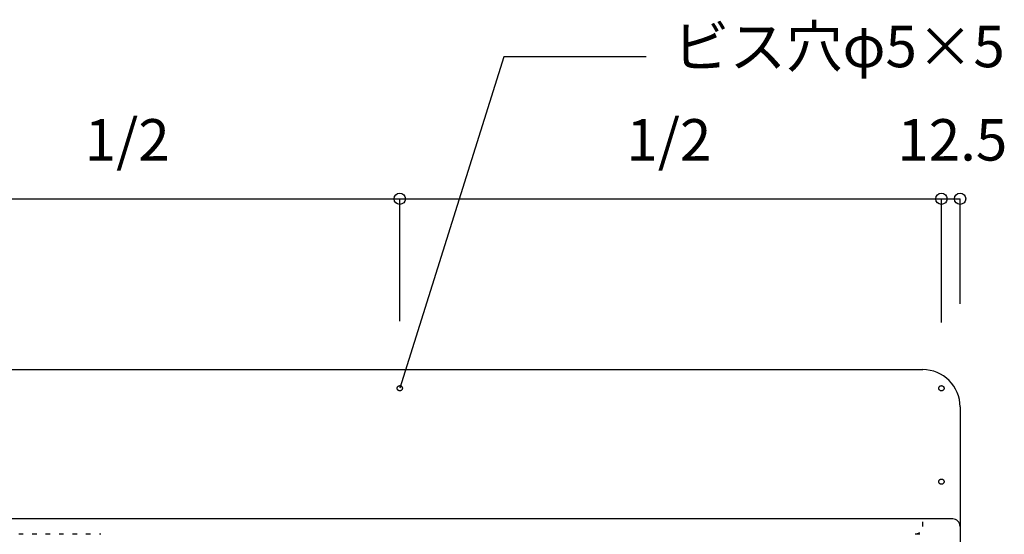
# Model space of a CAD drawing. Extents: x 25814 to 55118, y -3108 to 19000.
# Drawn here: x 43337 to 43996, y 1950 to 2294 of the extents above; entities that cross this region are included whole.
import ezdxf
from ezdxf.enums import TextEntityAlignment as Align

# ---------------------------------------------------------------- set-up
doc = ezdxf.new("R2010")
doc.units = 0
doc.header["$LTSCALE"] = 15
doc.linetypes.add('______-12', pattern=[0.6, 0.2, -0.4])
for name, color, linetype in [('020', 1, 'CONTINUOUS'), ('__', 7, 'CONTINUOUS'), ('__-1', 7, 'CONTINUOUS'), ('SAKUZU', 7, 'CONTINUOUS')]:
    doc.layers.add(name, color=color, linetype=linetype)
doc.styles.add('YUGOTHIC_MEDIUM', font='txt', dxfattribs={"bigfont": 'YuGothic Medium'})

# ---------------------------------------------------------------- blocks, each defined once
blk = doc.blocks.new('______-9_3D')
at = {"layer": '020', "color": 7, "linetype": '______-12'}
for p, q in [((43229.92, -14109), (43229.92, -14104)), ((42534.92, -14114), (42679.92, -14114)), ((43224.92, -14114), (43229.91, -14114))]:
    blk.add_line(p, q, dxfattribs=at)
at = {"layer": '020', "color": 7, "linetype": 'CONTINUOUS', "flags": 128}
for points in [[(42880.54, -14018.14), (42880.38, -14018.19), (42880.21, -14018.23), (42880.04, -14018.25), (42879.87, -14018.25), (42879.7, -14018.24), (42879.53, -14018.21), (42879.36, -14018.16), (42879.2, -14018.1), (42879.05, -14018.02), (42878.9, -14017.93), (42878.77, -14017.82), (42878.65, -14017.7), (42878.53, -14017.57), (42878.44, -14017.43), (42878.35, -14017.28), (42878.28, -14017.12), (42878.23, -14016.96), (42878.19, -14016.79), (42878.17, -14016.62), (42878.17, -14016.45), (42878.18, -14016.28), (42878.21, -14016.11), (42878.26, -14015.94), (42878.32, -14015.78), (42878.4, -14015.63), (42878.49, -14015.49), (42878.6, -14015.35), (42878.72, -14015.23), (42878.85, -14015.11), (42878.99, -14015.02), (42879.14, -14014.93), (42879.3, -14014.86), (42879.46, -14014.81), (42879.63, -14014.77), (42879.8, -14014.75), (42879.97, -14014.75), (42880.14, -14014.76), (42880.31, -14014.79), (42880.48, -14014.84), (42880.64, -14014.9), (42880.79, -14014.98), (42880.93, -14015.07), (42881.07, -14015.18), (42881.19, -14015.3), (42881.3, -14015.43), (42881.4, -14015.57), (42881.49, -14015.72), (42881.55, -14015.88), (42881.61, -14016.04), (42881.64, -14016.21), (42881.66, -14016.38), (42881.67, -14016.55), (42881.65, -14016.72), (42881.62, -14016.89), (42881.58, -14017.06), (42881.52, -14017.22), (42881.44, -14017.37), (42881.34, -14017.51), (42881.24, -14017.65), (42881.12, -14017.77), (42880.99, -14017.88), (42880.85, -14017.98), (42880.7, -14018.07)], [(43241.8, -14018.14), (43241.64, -14018.07), (43241.49, -14017.98), (43241.35, -14017.88), (43241.22, -14017.77), (43241.1, -14017.65), (43240.99, -14017.51), (43240.9, -14017.37), (43240.82, -14017.22), (43240.76, -14017.06), (43240.71, -14016.89), (43240.68, -14016.72), (43240.67, -14016.55), (43240.67, -14016.38), (43240.69, -14016.21), (43240.73, -14016.04), (43240.78, -14015.88), (43240.85, -14015.72), (43240.94, -14015.57), (43241.03, -14015.43), (43241.15, -14015.3), (43241.27, -14015.18), (43241.4, -14015.07), (43241.55, -14014.98), (43241.7, -14014.9), (43241.86, -14014.84), (43242.03, -14014.79), (43242.2, -14014.76), (43242.37, -14014.75), (43242.54, -14014.75), (43242.71, -14014.77), (43242.88, -14014.81), (43243.04, -14014.86), (43243.2, -14014.93), (43243.35, -14015.02), (43243.49, -14015.11), (43243.62, -14015.23), (43243.74, -14015.35), (43243.85, -14015.49), (43243.94, -14015.63), (43244.02, -14015.78), (43244.08, -14015.94), (43244.13, -14016.11), (43244.16, -14016.28), (43244.17, -14016.45), (43244.17, -14016.62), (43244.15, -14016.79), (43244.11, -14016.96), (43244.06, -14017.12), (43243.99, -14017.28), (43243.9, -14017.43), (43243.8, -14017.57), (43243.69, -14017.7), (43243.57, -14017.82), (43243.43, -14017.93), (43243.29, -14018.02), (43243.14, -14018.1), (43242.98, -14018.16), (43242.81, -14018.21), (43242.64, -14018.24), (43242.47, -14018.25), (43242.3, -14018.25), (43242.13, -14018.23), (43241.96, -14018.19)], [(43241.8, -14080.64), (43241.64, -14080.57), (43241.49, -14080.48), (43241.35, -14080.38), (43241.22, -14080.27), (43241.1, -14080.15), (43240.99, -14080.01), (43240.9, -14079.87), (43240.82, -14079.72), (43240.76, -14079.56), (43240.71, -14079.39), (43240.68, -14079.22), (43240.67, -14079.05), (43240.67, -14078.88), (43240.69, -14078.71), (43240.73, -14078.54), (43240.78, -14078.38), (43240.85, -14078.22), (43240.94, -14078.07), (43241.03, -14077.93), (43241.15, -14077.8), (43241.27, -14077.68), (43241.4, -14077.57), (43241.55, -14077.48), (43241.7, -14077.4), (43241.86, -14077.34), (43242.03, -14077.29), (43242.2, -14077.26), (43242.37, -14077.25), (43242.54, -14077.25), (43242.71, -14077.27), (43242.88, -14077.31), (43243.04, -14077.36), (43243.2, -14077.43), (43243.35, -14077.52), (43243.49, -14077.61), (43243.62, -14077.73), (43243.74, -14077.85), (43243.85, -14077.99), (43243.94, -14078.13), (43244.02, -14078.28), (43244.08, -14078.44), (43244.13, -14078.61), (43244.16, -14078.78), (43244.17, -14078.95), (43244.17, -14079.12), (43244.15, -14079.29), (43244.11, -14079.46), (43244.06, -14079.62), (43243.99, -14079.78), (43243.9, -14079.93), (43243.8, -14080.07), (43243.69, -14080.2), (43243.57, -14080.32), (43243.43, -14080.43), (43243.29, -14080.52), (43243.14, -14080.6), (43242.98, -14080.66), (43242.81, -14080.71), (43242.64, -14080.74), (43242.47, -14080.75), (43242.3, -14080.75), (43242.13, -14080.73), (43241.96, -14080.69)]]:
    blk.add_lwpolyline(points, close=True, dxfattribs=at)
at = {"layer": '020', "color": 7, "linetype": 'CONTINUOUS'}
blk.add_arc((43249.92, -14109), 5, 0, 90.00048, dxfattribs=at)
at = {"layer": '020', "color": 7, "linetype": '______-12'}
blk.add_arc((43224.92, -14109), 5, 270, 0.00048, dxfattribs=at)
at = {"layer": 'SAKUZU', "color": 7, "linetype": 'CONTINUOUS'}
for p, q in [((42529.93, -14004), (43229.91, -14004)), ((43254.91, -14029), (43254.92, -14129)), ((43249.96, -14104), (42509.92, -14104))]:
    blk.add_line(p, q, dxfattribs=at)
blk.add_arc((43229.91, -14029), 25, 0, 90, dxfattribs=at)
blk = doc.blocks.new('____-911')
at = {"layer": '__-1', "style": 'YUGOTHIC_MEDIUM'}
blk.add_text('1/2', height=1.8489, dxfattribs=at).set_placement((673.108, 33.998), align=Align.TOP_LEFT)
blk = doc.blocks.new('____-912')
at = {"layer": '__-1'}
for p, q in [((662.996, 27.925), (662.996, 30.442)), ((662.996, 30.442), (687.162, 30.442)), ((687.162, 24.988), (687.162, 30.442))]:
    blk.add_line(p, q, dxfattribs=at)
for centre in [(662.996, 30.442), (687.162, 30.442)]:
    blk.add_circle(centre, 0.25, dxfattribs=at)
at = {"layer": '__-1', "color": 7}
blk.add_blockref('____-911', (0, 0), dxfattribs=at)
blk = doc.blocks.new('____-913')
at = {"layer": '__-1', "style": 'YUGOTHIC_MEDIUM'}
blk.add_text('1/2', height=1.8489, dxfattribs=at).set_placement((697.275, 33.998), align=Align.TOP_LEFT)
blk = doc.blocks.new('____-914')
at = {"layer": '__-1'}
for p, q in [((687.162, 24.988), (687.162, 30.442)), ((687.162, 30.442), (711.329, 30.442)), ((711.329, 24.988), (711.329, 30.442))]:
    blk.add_line(p, q, dxfattribs=at)
for centre in [(687.162, 30.442), (711.329, 30.442)]:
    blk.add_circle(centre, 0.25, dxfattribs=at)
at = {"layer": '__-1', "color": 7}
blk.add_blockref('____-913', (0, 0), dxfattribs=at)
blk = doc.blocks.new('____-915')
at = {"layer": '__-1'}
for name in ['____-912', '____-914']:
    blk.add_blockref(name, (0, 0), dxfattribs=at)
blk = doc.blocks.new('____-916')
at = {"layer": '__-1', "style": 'YUGOTHIC_MEDIUM'}
blk.add_text('12.5', height=1.8489, dxfattribs=at).set_placement((709.367, 33.998), align=Align.TOP_LEFT)
blk = doc.blocks.new('____-917')
at = {"layer": '__-1'}
for p, q in [((711.329, 24.925), (711.329, 30.442)), ((711.329, 30.442), (712.163, 30.442)), ((712.163, 25.759), (712.163, 30.442))]:
    blk.add_line(p, q, dxfattribs=at)
for centre in [(711.329, 30.442), (712.163, 30.442)]:
    blk.add_circle(centre, 0.25, dxfattribs=at)
at = {"layer": '__-1', "color": 7}
blk.add_blockref('____-916', (0, 0), dxfattribs=at)
blk = doc.blocks.new('____-918')
at = {"layer": '__-1'}
for p, q in [((691.81, 36.772), (687.162, 21.988)), ((698.16, 36.772), (691.81, 36.772))]:
    blk.add_line(p, q, dxfattribs=at)
at = {"layer": '__-1', "style": 'YUGOTHIC_MEDIUM'}
blk.add_text('ビス穴φ5×5', height=1.8489, dxfattribs=at).set_placement((699.35, 38.164), align=Align.TOP_LEFT)
blk = doc.blocks.new('____-955')
at = {"layer": '__-1'}
for name in ['____-918', '____-915', '____-917']:
    blk.add_blockref(name, (0, 0), dxfattribs=at)

msp = doc.modelspace()

# ---------------------------------------------------------------- block references
at = {"layer": '__', "color": 7}
msp.add_blockref('______-9_3D', (711.23, 16063.9), dxfattribs=at)
at = {"layer": '__', "color": 7, "xscale": 15, "yscale": 15, "zscale": 15}
msp.add_blockref('____-955', (33283.71, 1717.58), dxfattribs=at)

doc.saveas('drawing.dxf')
